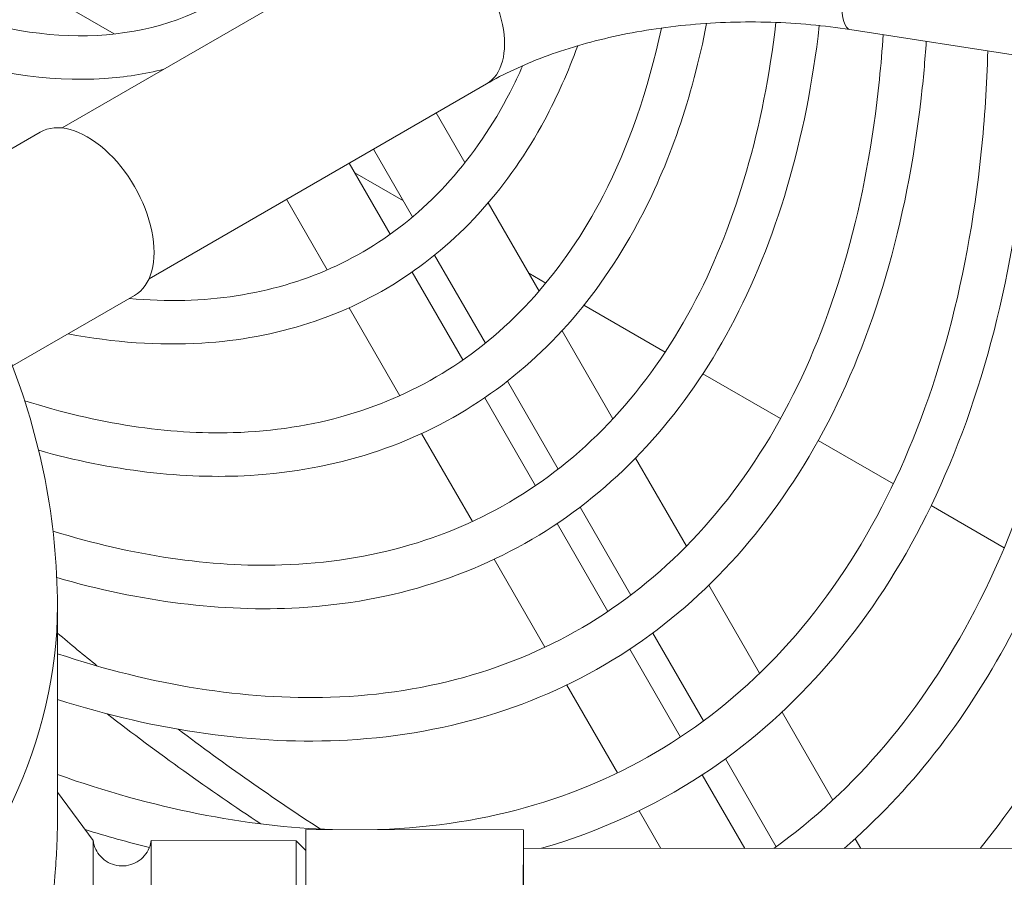
# Model space of a CAD drawing. Units: millimetres. Extents: x -3679 to 17205, y -940 to 8446.
# Drawn here: x 1557 to 1604, y 3412 to 3453 of the extents above; entities that cross this region are included whole.
import ezdxf

# ---------------------------------------------------------------- set-up
doc = ezdxf.new("R2010")
doc.units = ezdxf.units.MM
doc.header["$LTSCALE"] = 20
doc.layers.add('Spigoli tangenti visibili(MAC_ISO)', color=7, linetype='Continuous', lineweight=18)
doc.layers.add('Spigoli visibili(MAC_ISO)', color=7, linetype='Continuous', lineweight=35)

msp = doc.modelspace()

# ---------------------------------------------------------------- linework, layer by layer
at = {"layer": 'Spigoli tangenti visibili(MAC_ISO)', "lineweight": 15}
for centre, major_axis, ratio, start_param, end_param in [((1597.229, 3456.8), (-0.642, -4.151), 0.211325, 3.141593, 6.283185), ((1576.945, 3453.662), (2.1, -3.637), 0.57735, 0, 3.141593), ((1495.68, 3424.818), (-62.65, 0), 0.57735, 0, 3.141593), ((1573.886, 3502.192), (-56, 96.995), 0.57735, 2.189258, 2.283712)]:
    msp.add_ellipse(centre, major_axis=major_axis, ratio=ratio, start_param=start_param, end_param=end_param, dxfattribs=at)
at = {"layer": 'Spigoli visibili(MAC_ISO)', "lineweight": 15}
for p, q in [((1558.555, 3447.894), (1574.845, 3457.299)), ((1557.083, 3454.739), (1561.078, 3452.433)), ((1596.587, 3452.649), (1625.703, 3448.145)), ((1562.755, 3440.619), (1579.045, 3450.025)), ((1576.62, 3448.625), (1578.006, 3446.222)), ((1557.505, 3447.692), (1551.823, 3444.412)), ((1573.589, 3446.875), (1575.478, 3443.601)), ((1574.402, 3442.765), (1572.42, 3446.2)), ((1572.693, 3445.726), (1575.03, 3444.377)), ((1571.354, 3441.044), (1569.389, 3444.45)), ((1579.127, 3444.279), (1581.585, 3440.02)), ((1576.542, 3441.756), (1578.993, 3437.509)), ((1577.905, 3436.694), (1575.456, 3440.939)), ((1581.089, 3440.879), (1581.91, 3440.405)), ((1562.055, 3439.811), (1556.157, 3436.406)), ((1574.859, 3434.969), (1572.41, 3439.214)), ((1583.751, 3439.342), (1587.672, 3437.078)), ((1582.69, 3438.105), (1585.145, 3433.85)), ((1580.054, 3435.67), (1582.504, 3431.424)), ((1589.494, 3436.027), (1593.243, 3433.862)), ((1581.407, 3430.624), (1578.958, 3434.869)), ((1578.363, 3428.897), (1575.914, 3433.142)), ((1595.062, 3432.812), (1598.686, 3430.72)), ((1586.239, 3431.954), (1588.693, 3427.701)), ((1583.562, 3429.589), (1586.012, 3425.343)), ((1600.509, 3429.667), (1604.037, 3427.63)), ((1584.908, 3424.556), (1582.459, 3428.8)), ((1581.865, 3422.826), (1579.416, 3427.071)), ((1589.778, 3425.819), (1592.231, 3421.567)), ((1558.33, 3414.355), (1558.33, 3424.818)), ((1587.069, 3423.511), (1589.519, 3419.265)), ((1588.409, 3418.488), (1585.96, 3422.733)), ((1585.367, 3416.757), (1582.918, 3421.002)), ((1593.311, 3419.696), (1595.763, 3415.446)), ((1590.575, 3417.435), (1593.024, 3413.19)), ((1591.51, 3413.114), (1589.46, 3416.666)), ((1560.058, 3413.494), (1558.33, 3415.823)), ((1587.467, 3413.116), (1586.419, 3414.934)), ((1570.326, 3414.023), (1570.318, 3407.743)), ((1580.826, 3414.017), (1570.326, 3414.023)), ((1580.826, 3414.017), (1580.818, 3407.736)), ((1580.831, 3413.12), (1580.826, 3414.017)), ((1569.858, 3413.478), (1562.858, 3413.489)), ((1570.325, 3413.009), (1569.858, 3413.478)), ((1596.838, 3413.582), (1597.111, 3413.111)), ((1580.828, 3413.12), (1606.028, 3413.105))]:
    msp.add_line(p, q, dxfattribs=at)
for centre, major_axis, ratio, start_param, end_param in [((1559.78, 3443.752), (2.275, -3.94), 0.57735, 0, 3.141593), ((1560.053, 3406.483), (-0.004, -7.011), 0.000853, 3.135169, 6.289609), ((1562.853, 3406.481), (-0.004, -7.008), 0.000853, 3.141592, 6.283186), ((1569.853, 3406.477), (-0.004, -7.001), 0.000853, 3.140737, 6.284041), ((1580.824, 3406.47), (-0.004, -6.65), 0.000853, 3.141593, 6.283185)]:
    msp.add_ellipse(centre, major_axis=major_axis, ratio=ratio, start_param=start_param, end_param=end_param, dxfattribs=at)
for points, knots in [([(1528.835, 3475.738), (1530.806, 3472.37), (1533.074, 3469.182), (1538.07, 3463.373), (1540.809, 3460.776), (1546.394, 3456.557), (1549.239, 3454.935), (1554.732, 3452.803), (1557.378, 3452.297), (1562.261, 3452.403), (1564.482, 3453.04), (1568.361, 3455.447), (1570.002, 3457.271), (1572.37, 3461.897), (1573.131, 3464.647), (1573.725, 3470.787), (1573.578, 3474.16), (1572.399, 3481.226), (1571.367, 3484.919), (1568.803, 3491.5), (1567.417, 3494.399), (1565.826, 3497.184)], [0.010559, 0.010559, 0.010559, 0.010559, 0.316645, 0.316645, 0.632957, 0.632957, 0.948454, 0.948454, 1.26439, 1.26439, 1.589587, 1.589587, 1.928593, 1.928593, 2.251271, 2.251271, 2.566809, 2.566809, 2.882455, 2.882455, 3.134061, 3.134061, 3.134061, 3.134061]), ([(1527.179, 3474.412), (1529.22, 3470.96), (1531.563, 3467.695), (1536.803, 3461.652), (1539.724, 3458.918), (1545.74, 3454.473), (1548.834, 3452.766), (1554.889, 3450.581), (1557.852, 3450.1), (1561.593, 3450.35), (1562.551, 3450.5), (1563.475, 3450.735)], [0.018362, 0.018362, 0.018362, 0.018362, 0.323303, 0.323303, 0.646936, 0.646936, 0.971318, 0.971318, 1.294645, 1.294645, 1.410208, 1.410208, 1.410208, 1.410208]), ([(1558.33, 3424.818), (1558.33, 3428.923), (1557.505, 3433.01), (1554.449, 3440.721), (1552.161, 3444.297), (1546.74, 3450.54), (1543.606, 3453.225), (1536.78, 3457.861), (1533.082, 3459.814), (1526.183, 3462.697), (1523.065, 3463.758), (1519.858, 3464.635)], [2.356194, 2.356194, 2.356194, 2.356194, 2.581086, 2.581086, 2.820904, 2.820904, 3.060722, 3.060722, 3.30054, 3.30054, 3.484564, 3.484564, 3.484564, 3.484564]), ([(1556.751, 3434.727), (1560.276, 3433.606), (1563.672, 3433.092), (1570.696, 3433.302), (1574.193, 3434.332), (1580.248, 3438.147), (1582.789, 3440.983), (1585.903, 3447), (1586.851, 3449.721), (1587.485, 3452.72)], [1.006857, 1.006857, 1.006857, 1.006857, 1.269972, 1.269972, 1.593574, 1.593574, 1.925461, 1.925461, 2.142619, 2.142619, 2.142619, 2.142619]), ([(1557.429, 3432.333), (1560.964, 3431.343), (1564.406, 3430.93), (1571.713, 3431.361), (1575.462, 3432.562), (1581.799, 3436.737), (1584.4, 3439.667), (1587.86, 3446.116), (1588.978, 3449.369), (1589.672, 3452.943)], [1.037938, 1.037938, 1.037938, 1.037938, 1.289621, 1.289621, 1.605333, 1.605333, 1.914883, 1.914883, 2.15757, 2.15757, 2.15757, 2.15757]), ([(1558.123, 3428.434), (1561.985, 3427.236), (1565.708, 3426.69), (1573.508, 3426.935), (1577.43, 3428.096), (1584.21, 3432.38), (1587.051, 3435.553), (1591.11, 3443.38), (1592.424, 3447.908), (1593.015, 3452.99)], [1.013239, 1.013239, 1.013239, 1.013239, 1.27104, 1.27104, 1.594303, 1.594303, 1.92487, 1.92487, 2.231529, 2.231529, 2.231529, 2.231529]), ([(1558.301, 3426.188), (1562.35, 3425.016), (1566.291, 3424.52), (1574.525, 3424.994), (1578.699, 3426.326), (1585.761, 3430.97), (1588.662, 3434.237), (1593.038, 3442.408), (1594.482, 3447.345), (1595.111, 3452.839), (1595.112, 3452.84), (1595.112, 3452.841)], [1.030223, 1.030223, 1.030223, 1.030223, 1.288633, 1.288633, 1.604821, 1.604821, 1.915405, 1.915405, 2.233271, 2.233271, 2.233327, 2.233327, 2.233327, 2.233327]), ([(1579.045, 3450.025), (1579.862, 3450.496), (1580.799, 3450.938), (1582.863, 3451.711), (1583.989, 3452.044), (1586.365, 3452.571), (1587.615, 3452.765), (1590.168, 3452.998), (1591.472, 3453.038), (1594.061, 3452.959), (1595.346, 3452.841), (1596.587, 3452.649)], [4.712389, 4.712389, 4.712389, 4.712389, 4.921828, 4.921828, 5.131268, 5.131268, 5.340708, 5.340708, 5.550147, 5.550147, 5.759587, 5.759587, 5.759587, 5.759587]), ([(1558.33, 3422.513), (1562.945, 3420.98), (1567.397, 3420.277), (1576.32, 3420.568), (1580.666, 3421.86), (1588.172, 3426.612), (1591.313, 3430.123), (1595.914, 3438.982), (1597.406, 3444.282), (1598.086, 3450.952), (1598.146, 3451.672), (1598.193, 3452.401)], [0.995029, 0.995029, 0.995029, 0.995029, 1.271903, 1.271903, 1.594883, 1.594883, 1.924395, 1.924395, 2.245979, 2.245979, 2.284364, 2.284364, 2.284364, 2.284364]), ([(1558.33, 3420.305), (1563.189, 3418.766), (1567.92, 3418.097), (1577.337, 3418.628), (1581.935, 3420.091), (1589.723, 3425.203), (1592.925, 3428.808), (1597.747, 3437.825), (1599.337, 3443.272), (1600.13, 3450.236), (1600.213, 3451.151), (1600.276, 3452.079)], [1.007738, 1.007738, 1.007738, 1.007738, 1.287829, 1.287829, 1.604398, 1.604398, 1.91583, 1.91583, 2.233914, 2.233914, 2.281208, 2.281208, 2.281208, 2.281208]), ([(1558.842, 3437.957), (1561.063, 3437.534), (1563.227, 3437.382), (1568.901, 3437.728), (1572.225, 3438.798), (1577.836, 3442.504), (1580.138, 3445.097), (1582.457, 3449.409), (1582.988, 3450.603), (1583.447, 3451.863)], [1.1094278, 1.1094278, 1.1094278, 1.1094278, 1.2908639, 1.2908639, 1.605966, 1.605966, 1.9142269, 1.9142269, 2.0224275, 2.0224275, 2.0224275, 2.0224275]), ([(1573.779, 3414.021), (1573.806, 3414.022), (1573.834, 3414.023), (1579.132, 3414.202), (1583.903, 3415.624), (1592.134, 3420.845), (1595.575, 3424.693), (1600.623, 3434.399), (1602.261, 3440.209), (1603.092, 3448.325), (1603.198, 3449.954), (1603.246, 3451.619)], [1.270908, 1.270908, 1.270908, 1.270908, 1.272614, 1.272614, 1.595357, 1.595357, 1.924004, 1.924004, 2.245466, 2.245466, 2.323616, 2.323616, 2.323616, 2.323616]), ([(1581.693, 3413.12), (1584.475, 3413.917), (1587.08, 3415.106), (1593.684, 3419.435), (1597.187, 3423.378), (1602.456, 3433.242), (1604.192, 3439.199), (1605.145, 3447.607), (1605.276, 3449.431), (1605.337, 3451.296)], [1.4281729, 1.4281729, 1.4281729, 1.4281729, 1.6040435, 1.6040435, 1.9161832, 1.9161832, 2.2344446, 2.2344446, 2.3196268, 2.3196268, 2.3196268, 2.3196268]), ([(1561.792, 3439.66), (1562.706, 3439.578), (1563.602, 3439.549), (1567.884, 3439.668), (1570.956, 3440.568), (1576.286, 3443.914), (1578.526, 3446.413), (1580.4, 3450.042), (1580.604, 3450.468), (1580.799, 3450.906)], [1.1855537, 1.1855537, 1.1855537, 1.1855537, 1.2686144, 1.2686144, 1.5926316, 1.5926316, 1.9262151, 1.9262151, 1.9692422, 1.9692422, 1.9692422, 1.9692422]), ([(1592.918, 3413.113), (1596.838, 3415.928), (1600.116, 3419.799), (1605.332, 3429.816), (1607.115, 3436.136), (1608.098, 3445.686), (1608.225, 3448.23), (1608.227, 3450.849)], [1.6286898, 1.6286898, 1.6286898, 1.6286898, 1.9236772, 1.9236772, 2.2450336, 2.2450336, 2.3560253, 2.3560253, 2.3560253, 2.3560253]), ([(1596.304, 3413.111), (1599.464, 3415.836), (1602.146, 3419.255), (1607.165, 3428.659), (1609.047, 3435.126), (1610.158, 3444.968), (1610.314, 3447.706), (1610.326, 3450.524)], [1.6807618, 1.6807618, 1.6807618, 1.6807618, 1.9164812, 1.9164812, 2.2348903, 2.2348903, 2.351565, 2.351565, 2.351565, 2.351565]), ([(1602.871, 3413.107), (1604.447, 3415.048), (1605.861, 3417.214), (1610.041, 3425.232), (1611.97, 3432.062), (1613.103, 3443.04), (1613.235, 3446.503), (1613.153, 3450.087)], [1.7884171, 1.7884171, 1.7884171, 1.7884171, 1.9233998, 1.9233998, 2.2446648, 2.2446648, 2.3832766, 2.3832766, 2.3832766, 2.3832766]), ([(1558.33, 3393.511), (1559.073, 3393.203), (1559.814, 3392.91), (1568.501, 3389.616), (1576.197, 3388.217), (1590.38, 3388.735), (1596.85, 3390.681), (1607.981, 3397.775), (1612.623, 3402.973), (1619.458, 3416.066), (1621.68, 3423.915), (1623.114, 3437.733), (1623.214, 3443.048), (1622.89, 3448.58)], [0.926294, 0.926294, 0.926294, 0.926294, 0.955904, 0.955904, 1.274535, 1.274535, 1.596612, 1.596612, 1.922954, 1.922954, 2.244069, 2.244069, 2.426627, 2.426627, 2.426627, 2.426627]), ([(1558.33, 3391.243), (1559.033, 3390.96), (1559.735, 3390.69), (1568.658, 3387.394), (1576.673, 3386.02), (1591.398, 3386.795), (1598.119, 3388.912), (1609.531, 3396.366), (1614.235, 3401.657), (1621.29, 3414.909), (1623.611, 3422.905), (1625.191, 3437.017), (1625.325, 3442.526), (1625.012, 3448.252)], [0.936711, 0.936711, 0.936711, 0.936711, 0.964066, 0.964066, 1.285342, 1.285342, 1.603057, 1.603057, 1.917149, 1.917149, 2.235882, 2.235882, 2.421751, 2.421751, 2.421751, 2.421751]), ([(1558.33, 3387.742), (1559.36, 3387.305), (1560.387, 3386.893), (1569.878, 3383.297), (1578.079, 3381.809), (1593.192, 3382.369), (1600.087, 3384.445), (1611.942, 3392.008), (1616.886, 3397.543), (1622.733, 3408.739), (1624.463, 3413.434), (1625.703, 3418.566)], [0.917656, 0.917656, 0.917656, 0.917656, 0.956153, 0.956153, 1.274869, 1.274869, 1.596827, 1.596827, 1.922772, 1.922772, 2.116482, 2.116482, 2.116482, 2.116482]), ([(1557.339, 3400.335), (1557.339, 3400.859), (1557.353, 3401.439), (1557.409, 3402.672), (1557.45, 3403.325), (1557.602, 3405.32), (1557.739, 3406.702), (1557.93, 3408.626), (1558.003, 3409.363), (1558.132, 3410.755), (1558.188, 3411.411), (1558.259, 3412.399), (1558.287, 3412.881), (1558.316, 3413.538), (1558.326, 3413.858), (1558.33, 3414.186), (1558.33, 3414.27), (1558.33, 3414.354)], [0, 0, 0, 0, 0.274767, 0.274767, 0.549534, 0.549534, 1.099068, 1.099068, 1.410214, 1.410214, 1.72136, 1.72136, 1.960874, 1.960874, 2.145949, 2.145949, 2.207142, 2.207142, 2.207142, 2.207142]), ([(1560.058, 3413.494), (1560.063, 3413.452), (1560.071, 3413.409), (1560.096, 3413.297), (1560.117, 3413.229), (1560.194, 3413.034), (1560.264, 3412.911), (1560.443, 3412.685), (1560.557, 3412.581), (1560.807, 3412.417), (1560.947, 3412.354), (1561.237, 3412.276), (1561.39, 3412.26), (1561.69, 3412.278), (1561.84, 3412.311), (1562.119, 3412.422), (1562.251, 3412.501), (1562.481, 3412.694), (1562.581, 3412.81), (1562.739, 3413.065), (1562.798, 3413.208), (1562.843, 3413.398), (1562.851, 3413.444), (1562.858, 3413.489)], [0, 0, 0, 0, 0.0186541, 0.0186541, 0.0492146, 0.0492146, 0.1085527, 0.1085527, 0.1727419, 0.1727419, 0.2370339, 0.2370339, 0.3013308, 0.3013308, 0.3656279, 0.3656279, 0.429925, 0.429925, 0.4942209, 0.4942209, 0.5585007, 0.5585007, 0.5784754, 0.5784754, 0.5784754, 0.5784754])]:
    msp.add_open_spline(points, degree=3, knots=knots, dxfattribs=at)
for points in [[(1560.255, 3421.919), (1559.612, 3422.441), (1558.97, 3422.971), (1558.33, 3423.51)], [(1571.03, 3414.046), (1568.736, 3415.539), (1566.442, 3417.148), (1564.16, 3418.865)], [(1558.33, 3416.682), (1562.939, 3415.047), (1567.416, 3414.156), (1571.617, 3414.023)], [(1559.664, 3414.024), (1560.706, 3413.699), (1561.743, 3413.411), (1562.772, 3413.16)]]:
    msp.add_open_spline(points, degree=3, dxfattribs=at)

doc.saveas('drawing.dxf')
